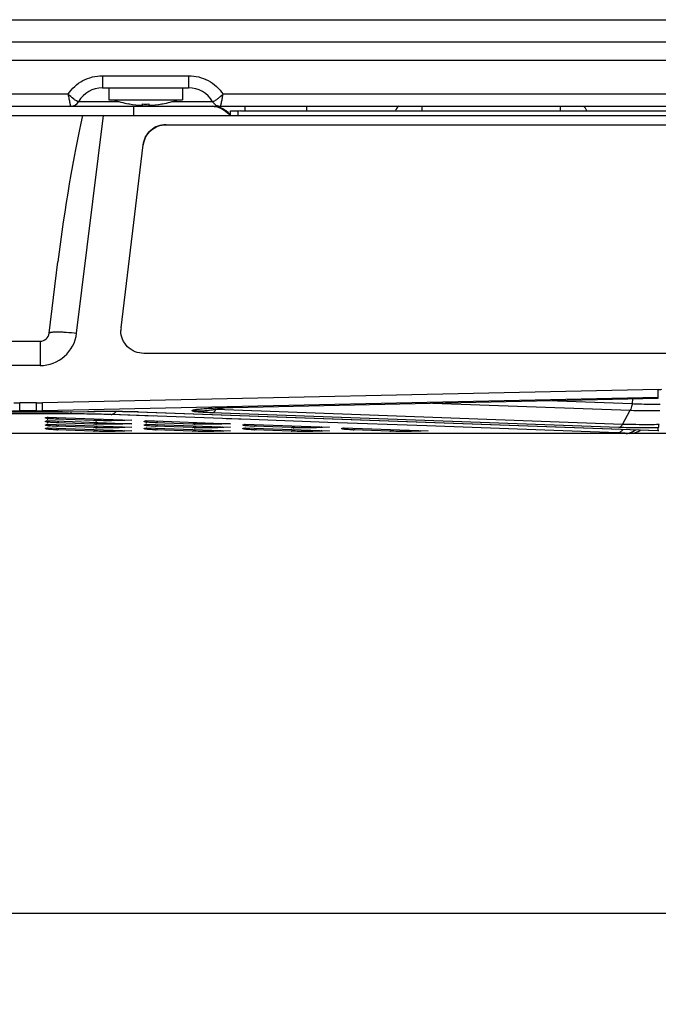
# Model space of a CAD drawing. Units: millimetres. Extents: x -219 to 2148, y 543 to 1285.
# Drawn here: x 369 to 438, y 1034 to 1141 of the extents above; entities that cross this region are included whole.
import ezdxf

# ---------------------------------------------------------------- set-up
doc = ezdxf.new("R2010")
doc.units = ezdxf.units.MM
doc.header["$LTSCALE"] = 30.734
doc.header["$PDMODE"] = 33
doc.header["$PDSIZE"] = 1
doc.layers.get('0').update_dxf_attribs({"linetype": 'CONTINUOUS'})
doc.layers.get('Defpoints').update_dxf_attribs({"linetype": 'CONTINUOUS'})
doc.layers.add('3_ALL_AXES', color=7, linetype='CONTINUOUS')
doc.layers.add('7_ALL_FEATURES', color=7, linetype='CONTINUOUS')
doc.styles.get("Standard").update_dxf_attribs({"font": 'txt', "width": 0.8})
doc.dimstyles.get("Standard").update_dxf_attribs({"dimscale": 5, "dimtxt": 3, "dimasz": 3, "dimexe": 0.8, "dimexo": 0.2, "dimtad": 1, "dimdsep": 46, "dimtxsty": 'Standard', "dimcen": 0.09, "dimclrd": 86, "dimclre": 86, "dimclrt": 186, "dimadec": 4, "dimazin": 2, "dimtp": 0.0001, "dimtm": 0.0001, "dimtfac": 1, "dimtofl": 0, "dimtmove": 0, "dimatfit": 3, "dimfxl": 1, "dimtolj": 1, "dimarcsym": 0})

# ---------------------------------------------------------------- blocks, each defined once
blk = doc.blocks.new('*D5')
at = {"color": 86, "lineweight": -2, "transparency": 16777216}
for p, q in [((-45.52, 1106.68), (-45.52, 1039.57)), ((510.13, 1106.68), (510.13, 1039.57)), ((-30.52, 1043.57), (234.65, 1043.57)), ((495.13, 1043.57), (300.9, 1043.57))]:
    blk.add_line(p, q, dxfattribs=at)
at = {"color": 86, "transparency": 16777216}
for points in [[(-30.52, 1046.07), (-30.52, 1041.07), (-45.52, 1043.57)], [(495.13, 1046.07), (495.13, 1041.07), (510.13, 1043.57)]]:
    blk.add_solid(points, dxfattribs=at)
at = {"layer": 'Defpoints', "color": 0, "transparency": 16777216}
for p in [(-45.52, 1107.68), (510.13, 1107.68), (510.13, 1043.57)]:
    blk.add_point(p, dxfattribs=at)
at = {"color": 186, "transparency": 16777216, "insert": (267.78, 1043.57), "char_height": 15, "attachment_point": 5}
blk.add_mtext('\\A1;555.65', dxfattribs=at)

msp = doc.modelspace()

# ---------------------------------------------------------------- linework, layer by layer
at = {"layer": '3_ALL_AXES', "color": 7, "linetype": 'Continuous'}
for p, q in [((378.309, 1133.179), (378.309, 1131.879)), ((386.309, 1133.179), (386.309, 1131.879)), ((378.309, 1131.879), (386.309, 1131.879)), ((380.545, 1131.428), (380.459, 1131.443)), ((384.072, 1131.428), (384.159, 1131.443)), ((412.309, 1131.179), (412.309, 1130.679)), ((427.309, 1131.179), (427.309, 1130.679)), ((-67.491, 1130.179), (532.109, 1130.179)), ((374.824, 1106.557), (377.725, 1130.179)), ((371.847, 1106.557), (372.796, 1114.292)), ((283.763, 1105.679), (370.854, 1105.679)), ((370.854, 1105.679), (370.854, 1103.044)), ((370.854, 1103.044), (283.763, 1103.044)), ((437.939, 1100.448), (371.104, 1098.998)), ((437.961, 1099.574), (371.125, 1098.124)), ((437.961, 1099.504), (437.961, 1099.574)), ((370.473, 1098.991), (368.644, 1098.991)), ((368.644, 1098.114), (368.644, 1098.991)), ((370.473, 1098.114), (370.473, 1098.991)), ((391.783, 1098.502), (437.961, 1099.504)), ((391.783, 1098.499), (437.961, 1099.5)), ((391.783, 1098.502), (391.783, 1098.499)), ((413.479, 1098.969), (434.919, 1098.194)), ((426.022, 1099.241), (435.124, 1098.912)), ((435.164, 1099.44), (435.124, 1098.912)), ((437.961, 1099.504), (437.961, 1099.5)), ((368.644, 1098.114), (365.815, 1098.012)), ((365.815, 1098.012), (373.302, 1098.012)), ((365.815, 1098.01), (373.302, 1098.01)), ((370.473, 1098.114), (368.644, 1098.114)), ((373.302, 1098.012), (370.473, 1098.114)), ((371.125, 1098.124), (373.957, 1098.021)), ((373.302, 1098.012), (373.302, 1098.01)), ((373.956, 1098.017), (375.988, 1098.061)), ((373.957, 1098.021), (373.956, 1098.017)), ((373.957, 1098.021), (375.989, 1098.064)), ((375.989, 1098.064), (375.988, 1098.061)), ((381.489, 1098.038), (381.431, 1098.034)), ((381.431, 1098.034), (437.903, 1095.992)), ((381.433, 1098.04), (381.489, 1098.038)), ((381.489, 1098.038), (437.961, 1095.996)), ((387.776, 1098.265), (387.777, 1098.265)), ((433.688, 1096.32), (389.542, 1097.916)), ((389.922, 1098.259), (391.022, 1098.48)), ((434.068, 1096.663), (389.922, 1098.259)), ((434.068, 1096.663), (434.919, 1098.194)), ((437.961, 1095.996), (437.903, 1095.992)), ((437.903, 1095.992), (438, 1095.989)), ((437.961, 1095.996), (437.961, 1096.275))]:
    msp.add_line(p, q, dxfattribs=at)
for points in [[(387.777, 1098.265), (387.851, 1098.279), (387.988, 1098.301), (388.172, 1098.325), (388.403, 1098.349), (388.68, 1098.374), (389.005, 1098.397), (389.38, 1098.419), (389.814, 1098.439), (390.296, 1098.458), (390.816, 1098.474), (391.359, 1098.489), (391.783, 1098.499)], [(373.302, 1098.01), (373.461, 1098.011), (373.783, 1098.014), (373.956, 1098.017)], [(375.988, 1098.061), (376.837, 1098.075), (377.845, 1098.085), (378.833, 1098.085), (379.787, 1098.075), (380.7, 1098.057), (381.431, 1098.034)]]:
    msp.add_lwpolyline(points, dxfattribs=at)
for centre, radius, start, end in [((410.377, 1130.379), 1, 126.55458, 162.53953), ((429.24, 1130.379), 1, 17.46047, 53.44542), ((370.854, 1107.044), 4, 270.00011, 352.99989), ((370.854, 1106.679), 1, 270, 353), ((437.747, 1109.317), 8.872, 271.24304, 273.83373), ((368.643, 1128.068), 29.077, 268.75914, 270.00194), ((370.474, 1128.068), 29.077, 269.99806, 271.24086), ((370.398, 1126.103), 27.989, 270.15295, 271.48788), ((373.224, 1126.697), 28.686, 270.15551, 271.46306)]:
    msp.add_arc(centre, radius, start, end, dxfattribs=at)
msp.add_ellipse((375.774, 1113.926), major_axis=(3.022, 24.614), ratio=0.1209743, start_param=0.8645217, end_param=1.5707963, dxfattribs=at)
for points, knots in [([(371.847, 1106.557), (371.85, 1106.587), (371.91, 1106.623), (371.992, 1106.648), (372.094, 1106.669), (372.22, 1106.685), (372.437, 1106.701), (372.761, 1106.707), (373.205, 1106.697), (373.902, 1106.656), (374.449, 1106.602), (374.824, 1106.557)], [0, 0, 0, 0, 0.0298635, 0.0557484, 0.0898433, 0.1321477, 0.1824266, 0.3052838, 0.454252, 0.6239563, 1, 1, 1, 1]), ([(437.961, 1099.574), (437.959, 1099.602), (437.957, 1099.695), (437.949, 1099.986), (437.944, 1100.249), (437.939, 1100.448)], [0, 0, 0, 0, 0.0985759, 0.316583, 1, 1, 1, 1]), ([(371.125, 1098.124), (371.124, 1098.152), (371.122, 1098.245), (371.114, 1098.536), (371.108, 1098.799), (371.104, 1098.998)], [0, 0, 0, 0, 0.0985759, 0.316583, 1, 1, 1, 1]), ([(387.872, 1098.296), (388.131, 1098.333), (388.72, 1098.387), (389.664, 1098.441), (390.708, 1098.477), (391.423, 1098.495), (391.783, 1098.502)], [0, 0, 0, 0, 0.2002838, 0.4524297, 0.7241441, 1, 1, 1, 1]), ([(435.124, 1098.912), (435.116, 1098.847), (435.077, 1098.601), (435.001, 1098.359), (434.919, 1098.194)], [0, 0, 0, 0, 0.2639176, 1, 1, 1, 1]), ([(435.124, 1098.912), (435.359, 1098.901), (436.371, 1098.86), (437.384, 1098.85), (438.162, 1098.856)], [0, 0, 0, 0, 0.2325533, 1, 1, 1, 1]), ([(375.989, 1098.064), (376.935, 1098.084), (378.75, 1098.101), (380.565, 1098.07), (381.433, 1098.04)], [0, 0, 0, 0, 0.5215202, 1, 1, 1, 1]), ([(389.542, 1097.916), (389.348, 1097.923), (389.06, 1097.934), (388.685, 1097.953), (388.422, 1097.968), (388.177, 1097.985), (387.956, 1098.004), (387.763, 1098.025), (387.604, 1098.049), (387.483, 1098.074), (387.408, 1098.098), (387.371, 1098.12), (387.356, 1098.136), (387.357, 1098.156), (387.372, 1098.172), (387.397, 1098.188), (387.432, 1098.204), (387.479, 1098.219), (387.563, 1098.242), (387.695, 1098.269), (387.808, 1098.287), (387.872, 1098.296)], [0, 0, 0, 0, 0.2112428, 0.3118288, 0.4075778, 0.4969191, 0.5779743, 0.6487278, 0.7072751, 0.7521388, 0.7824299, 0.7922379, 0.799092, 0.8047357, 0.811923, 0.8222437, 0.8362425, 0.8540852, 0.8757966, 0.9306272, 1, 1, 1, 1]), ([(389.922, 1098.259), (389.746, 1098.233), (389.398, 1098.184), (388.968, 1098.135), (388.637, 1098.108), (388.407, 1098.097), (388.196, 1098.093), (388.011, 1098.096), (387.856, 1098.105), (387.747, 1098.117), (387.678, 1098.13), (387.64, 1098.139), (387.611, 1098.149), (387.591, 1098.16), (387.578, 1098.172), (387.578, 1098.188), (387.59, 1098.201), (387.621, 1098.22), (387.685, 1098.242), (387.742, 1098.257), (387.776, 1098.265)], [0, 0, 0, 0, 0.2060292, 0.4058507, 0.5009616, 0.5905723, 0.672487, 0.7445356, 0.8048506, 0.8522193, 0.8708408, 0.8860376, 0.8978459, 0.9064152, 0.9122593, 0.9169405, 0.9229849, 0.931798, 0.9591824, 1, 1, 1, 1]), ([(389.542, 1097.916), (389.619, 1097.928), (389.78, 1098.022), (389.878, 1098.172), (389.922, 1098.259)], [0, 0, 0, 0, 0.4412584, 1, 1, 1, 1]), ([(434.919, 1098.194), (435.431, 1098.179), (436.498, 1098.159), (437.566, 1098.163), (438.122, 1098.169)], [0, 0, 0, 0, 0.479181, 1, 1, 1, 1]), ([(433.688, 1096.32), (433.765, 1096.331), (433.926, 1096.426), (434.024, 1096.576), (434.068, 1096.663)], [0, 0, 0, 0, 0.4412584, 1, 1, 1, 1]), ([(438.038, 1096.632), (437.689, 1096.627), (436.365, 1096.617), (435.041, 1096.631), (434.068, 1096.663)], [0, 0, 0, 0, 0.2641747, 1, 1, 1, 1]), ([(437.961, 1096.275), (437.972, 1096.283), (437.989, 1096.322), (438.008, 1096.395), (438.025, 1096.503), (438.034, 1096.586), (438.038, 1096.632)], [0, 0, 0, 0, 0.1170474, 0.3252717, 0.6228068, 1, 1, 1, 1]), ([(437.961, 1096.275), (437.218, 1096.266), (435.794, 1096.265), (434.369, 1096.295), (433.688, 1096.32)], [0, 0, 0, 0, 0.5213423, 1, 1, 1, 1])]:
    msp.add_open_spline(points, degree=3, knots=knots, dxfattribs=at)
at = {"layer": '7_ALL_FEATURES', "color": 7, "linetype": 'Continuous'}
for p, q in [((232.359, 1140.579), (532.259, 1140.579)), ((232.359, 1138.179), (532.259, 1138.179)), ((530.816, 1136.143), (233.801, 1136.143)), ((377.637, 1134.496), (386.98, 1134.496)), ((377.637, 1134.496), (377.637, 1133.179)), ((386.98, 1134.496), (386.98, 1133.179)), ((377.637, 1133.179), (386.98, 1133.179)), ((373.895, 1132.496), (319.222, 1132.496)), ((379.458, 1131.679), (375.039, 1131.679)), ((389.578, 1131.679), (385.16, 1131.679)), ((445.395, 1132.496), (390.722, 1132.496)), ((246.52, 1131.179), (379.833, 1131.179)), ((380.548, 1131.433), (380.545, 1131.428)), ((381.019, 1130.179), (381.019, 1131.187)), ((381.02, 1131.179), (518.098, 1131.179)), ((381.035, 1130.179), (381.035, 1131.179)), ((381.051, 1130.179), (381.051, 1131.179)), ((381.959, 1131.29), (381.959, 1131.433)), ((382.659, 1131.433), (382.659, 1131.29)), ((384.072, 1131.428), (384.069, 1131.433)), ((389.566, 1131.179), (389.765, 1131.168)), ((389.765, 1131.168), (390.069, 1131.113)), ((390.069, 1131.113), (390.37, 1131.015)), ((391.509, 1130.679), (392.309, 1130.679)), ((391.509, 1130.179), (391.509, 1130.679)), ((392.309, 1130.679), (392.309, 1130.179)), ((392.609, 1130.679), (496.209, 1130.679)), ((393.133, 1130.679), (393.133, 1131.179)), ((399.809, 1130.679), (399.809, 1131.179)), ((384.527, 1129.186), (470.091, 1129.186)), ((384.527, 1129.174), (470.091, 1129.174)), ((379.644, 1107.137), (382.044, 1126.988)), ((382.043, 1126.988), (382.044, 1127)), ((382.044, 1126.988), (382.044, 1127)), ((472.491, 1104.36), (382.127, 1104.36)), ((374.223, 1097.796), (359.572, 1097.796)), ((371.487, 1097.403), (371.636, 1097.451)), ((371.636, 1097.451), (380.821, 1097.118)), ((371.672, 1097.431), (371.723, 1097.448)), ((374.223, 1097.796), (374.223, 1098.023)), ((393.704, 1097.177), (378.569, 1097.725)), ((383.115, 1097.56), (378.569, 1097.725)), ((371.487, 1097.015), (371.636, 1097.063)), ((371.487, 1096.627), (371.636, 1096.675)), ((371.636, 1097.063), (380.821, 1096.731)), ((371.636, 1096.675), (380.821, 1096.343)), ((371.672, 1097.043), (371.723, 1097.06)), ((371.672, 1096.655), (371.723, 1096.672)), ((371.69, 1097.167), (371.743, 1097.416)), ((371.69, 1096.779), (371.743, 1097.028)), ((376.665, 1097.084), (372.682, 1097.228)), ((376.665, 1096.696), (372.682, 1096.84)), ((376.665, 1096.308), (372.682, 1096.452)), ((376.939, 1096.981), (377.042, 1097.255)), ((376.939, 1096.593), (377.042, 1096.867)), ((376.939, 1096.205), (377.042, 1096.479)), ((380.821, 1097.118), (380.068, 1097.092)), ((380.821, 1096.731), (380.068, 1096.704)), ((382.205, 1097.015), (382.354, 1097.063)), ((382.205, 1096.627), (382.354, 1096.675)), ((382.354, 1097.063), (391.539, 1096.731)), ((382.354, 1096.675), (391.539, 1096.343)), ((382.39, 1097.043), (382.441, 1097.06)), ((382.39, 1096.655), (382.441, 1096.672)), ((382.408, 1096.779), (382.461, 1097.028)), ((387.383, 1096.696), (383.4, 1096.84)), ((387.383, 1096.308), (383.4, 1096.452)), ((387.657, 1096.593), (387.76, 1096.867)), ((387.657, 1096.205), (387.76, 1096.479)), ((391.539, 1096.731), (390.786, 1096.704)), ((393.704, 1097.177), (391.039, 1097.273)), ((392.923, 1096.627), (393.072, 1096.675)), ((393.072, 1096.675), (402.257, 1096.343)), ((393.108, 1096.655), (393.159, 1096.672)), ((402.106, 1096.873), (393.704, 1097.177)), ((398.101, 1096.308), (394.118, 1096.452)), ((398.375, 1096.205), (398.478, 1096.479)), ((412.824, 1096.485), (402.106, 1096.873)), ((433.531, 1095.736), (412.824, 1096.485)), ((441.704, 1095.679), (301.023, 1095.679)), ((434.463, 1095.682), (301.09, 1095.682)), ((371.487, 1096.239), (371.636, 1096.287)), ((371.636, 1096.287), (380.821, 1095.955)), ((371.672, 1096.267), (371.723, 1096.284)), ((376.665, 1095.92), (372.682, 1096.065)), ((380.821, 1096.343), (380.068, 1096.316)), ((380.821, 1095.955), (380.068, 1095.929)), ((382.205, 1096.239), (382.354, 1096.287)), ((382.354, 1096.287), (391.539, 1095.955)), ((382.39, 1096.267), (382.441, 1096.284)), ((387.383, 1095.92), (383.4, 1096.065)), ((391.539, 1096.343), (390.786, 1096.316)), ((391.539, 1095.955), (390.786, 1095.929)), ((392.923, 1096.239), (393.072, 1096.287)), ((393.072, 1096.287), (402.257, 1095.955)), ((393.108, 1096.267), (393.159, 1096.284)), ((398.101, 1095.92), (394.118, 1096.065)), ((402.257, 1096.343), (401.504, 1096.316)), ((402.257, 1095.955), (401.504, 1095.929)), ((403.641, 1096.239), (403.79, 1096.287)), ((403.79, 1096.287), (412.975, 1095.955)), ((403.826, 1096.267), (403.878, 1096.284)), ((408.819, 1095.92), (404.836, 1096.065)), ((412.975, 1095.955), (412.222, 1095.929)), ((434.463, 1095.679), (434.463, 1095.682))]:
    msp.add_line(p, q, dxfattribs=at)
msp.add_lwpolyline([(390.37, 1131.015), (390.669, 1130.873), (390.962, 1130.684), (391.248, 1130.442), (391.486, 1130.179)], dxfattribs=at)
for centre, radius, start, end in [((377.637, 1130.179), 3, 90, 150), ((386.98, 1130.179), 3, 30, 90), ((374.173, 1132.179), 1, 270, 330), ((374.167, 1132.18), 1.003, 317.81371, 329.69729), ((382.309, 1141.787), 10.508, 250.54484, 259.86019), ((382.309, 1141.787), 10.508, 280.13981, 289.45516), ((390.444, 1132.179), 1, 210, 270), ((390.451, 1132.18), 1.003, 210.30295, 222.18644), ((374.171, 1132.177), 0.998, 270.0184, 281.22623), ((374.172, 1132.171), 0.993, 281.23553, 284.15524), ((374.171, 1132.176), 0.997, 284.16104, 292.63736), ((374.172, 1132.173), 0.994, 292.64379, 295.7575), ((374.17, 1132.178), 1, 295.76362, 304.3945), ((374.172, 1132.174), 0.995, 304.40025, 306.94455), ((374.169, 1132.178), 1, 306.95502, 317.15116), ((374.173, 1132.175), 0.995, 317.16131, 317.79917), ((382.309, 1141.787), 10.503, 260.34844, 268.09024), ((382.309, 1142.806), 11.379, 268.23732, 271.76268), ((382.309, 1032.37), 98.824, 89.79723, 90.20277), ((382.309, 1141.787), 10.503, 271.90976, 279.65156), ((389.566, 1128.743), 2.435, 80.04835, 89.9821), ((390.445, 1132.175), 0.995, 222.20098, 222.84027), ((390.448, 1132.178), 1, 222.85042, 233.04461), ((390.445, 1132.174), 0.995, 233.05508, 235.60054), ((390.447, 1132.178), 1, 235.60629, 244.23601), ((389.557, 1128.705), 2.475, 70.18783, 80.01739), ((390.445, 1132.173), 0.994, 244.24213, 247.35662), ((390.446, 1132.176), 0.997, 247.36305, 255.8386), ((390.445, 1132.171), 0.993, 255.8444, 258.76464), ((390.446, 1132.177), 0.998, 258.77394, 269.9816), ((392.609, 1129.579), 1.1, 90, 105.90287), ((384.468, 1126.695), 2.441, 172.83057, 173.10631), ((382.09, 1106.842), 2.464, 173.1169, 179.72638), ((382.101, 1106.842), 2.475, 179.72132, 180.00258), ((371.492, 1097.988), 0.585, 269.49897, 284.99409), ((371.493, 1097.984), 0.582, 285.03738, 287.92232), ((371.492, 1097.6), 0.585, 269.49897, 284.99409), ((371.492, 1097.212), 0.585, 269.49897, 284.99409), ((371.493, 1097.596), 0.582, 285.03738, 287.92232), ((371.493, 1097.209), 0.582, 285.03738, 287.92232), ((382.21, 1097.6), 0.585, 269.49897, 284.99409), ((382.21, 1097.212), 0.585, 269.49897, 284.99409), ((382.211, 1097.596), 0.582, 285.03738, 287.92232), ((382.211, 1097.209), 0.582, 285.03738, 287.92232), ((392.928, 1097.212), 0.585, 269.49897, 284.99409), ((392.929, 1097.209), 0.582, 285.03738, 287.92232), ((371.492, 1096.824), 0.585, 269.49897, 284.99409), ((371.493, 1096.821), 0.582, 285.03738, 287.92232), ((382.21, 1096.824), 0.585, 269.49897, 284.99409), ((382.211, 1096.821), 0.582, 285.03738, 287.92232), ((392.928, 1096.824), 0.585, 269.49897, 284.99409), ((392.929, 1096.821), 0.582, 285.03738, 287.92232), ((403.646, 1096.824), 0.585, 269.49897, 284.99409), ((403.647, 1096.821), 0.582, 285.03738, 287.92232), ((434.413, 1097.206), 1.525, 271.86438, 283.00081), ((434.877, 1097.679), 2, 270, 305.78692)]:
    msp.add_arc(centre, radius, start, end, dxfattribs=at)
for points, knots in [([(373.895, 1132.496), (374.099, 1132.801), (374.583, 1133.363), (375.492, 1134.003), (376.53, 1134.405), (377.269, 1134.496), (377.637, 1134.496)], [0, 0, 0, 0, 0.2494228, 0.499292, 0.7495337, 1, 1, 1, 1]), ([(386.98, 1134.496), (387.348, 1134.496), (388.087, 1134.405), (389.125, 1134.003), (390.034, 1133.363), (390.518, 1132.801), (390.722, 1132.496)], [0, 0, 0, 0, 0.2504578, 0.5007036, 0.7505745, 1, 1, 1, 1]), ([(374.919, 1131.704), (374.855, 1131.735), (374.707, 1131.826), (374.357, 1132.079), (374.083, 1132.317), (373.895, 1132.496)], [0, 0, 0, 0, 0.1646053, 0.3986296, 1, 1, 1, 1]), ([(373.895, 1132.496), (373.911, 1132.408), (373.942, 1132.237), (373.989, 1131.991), (374.034, 1131.766), (374.069, 1131.596), (374.094, 1131.476), (374.111, 1131.401), (374.126, 1131.335), (374.139, 1131.281), (374.151, 1131.239), (374.159, 1131.206), (374.166, 1131.191), (374.169, 1131.179), (374.172, 1131.179)], [0, 0, 0, 0, 0.1988189, 0.3870831, 0.5588772, 0.7086348, 0.7736608, 0.8313507, 0.8812002, 0.9227606, 0.9556461, 0.9795647, 0.9943189, 1, 1, 1, 1]), ([(374.991, 1131.676), (374.986, 1131.677), (374.961, 1131.685), (374.937, 1131.695), (374.919, 1131.704)], [0, 0, 0, 0, 0.2049391, 1, 1, 1, 1]), ([(375.033, 1131.673), (375.03, 1131.672), (375.016, 1131.669), (375.002, 1131.673), (374.991, 1131.676)], [0, 0, 0, 0, 0.1785465, 1, 1, 1, 1]), ([(389.688, 1131.7), (389.667, 1131.69), (389.635, 1131.677), (389.596, 1131.668), (389.584, 1131.673)], [0, 0, 0, 0, 0.6519659, 1, 1, 1, 1]), ([(390.722, 1132.496), (390.622, 1132.4), (390.425, 1132.223), (390.141, 1131.992), (389.9, 1131.819), (389.752, 1131.729), (389.688, 1131.7)], [0, 0, 0, 0, 0.3184962, 0.6054557, 0.838747, 1, 1, 1, 1]), ([(390.445, 1131.179), (390.448, 1131.179), (390.451, 1131.191), (390.458, 1131.206), (390.467, 1131.239), (390.478, 1131.281), (390.491, 1131.335), (390.506, 1131.401), (390.523, 1131.476), (390.548, 1131.596), (390.583, 1131.766), (390.628, 1131.99), (390.675, 1132.237), (390.706, 1132.408), (390.722, 1132.496)], [0, 0, 0, 0, 0.0056798, 0.0204293, 0.0443396, 0.077221, 0.1187755, 0.1686227, 0.2263099, 0.2913341, 0.4410889, 0.612881, 0.8011629, 1, 1, 1, 1]), ([(379.833, 1131.179), (380.009, 1131.179), (380.718, 1131.182), (381.426, 1131.191), (381.959, 1131.193)], [0, 0, 0, 0, 0.2484625, 1, 1, 1, 1]), ([(382.658, 1131.193), (382.836, 1131.193), (383.545, 1131.188), (384.253, 1131.179), (384.784, 1131.179)], [0, 0, 0, 0, 0.2511746, 1, 1, 1, 1]), ([(391.512, 1130.256), (391.361, 1130.431), (391.019, 1130.742), (390.609, 1130.957), (390.396, 1131.033)], [0, 0, 0, 0, 0.5061152, 1, 1, 1, 1]), ([(384.527, 1129.186), (384.226, 1129.186), (383.62, 1129.076), (382.832, 1128.603), (382.263, 1127.883), (382.08, 1127.297), (382.044, 1127)], [0, 0, 0, 0, 0.2508114, 0.5011516, 0.7508331, 1, 1, 1, 1]), ([(382.046, 1127), (382.083, 1127.295), (382.268, 1127.878), (382.836, 1128.594), (383.622, 1129.065), (384.227, 1129.174), (384.527, 1129.174)], [0, 0, 0, 0, 0.2491736, 0.4988556, 0.7491932, 1, 1, 1, 1]), ([(382.127, 1104.36), (381.801, 1104.36), (381.145, 1104.489), (380.314, 1105.041), (379.757, 1105.865), (379.627, 1106.519), (379.627, 1106.842)], [0, 0, 0, 0, 0.2508617, 0.5011947, 0.7508258, 1, 1, 1, 1]), ([(378.569, 1097.725), (377.877, 1097.75), (376.428, 1097.785), (374.979, 1097.796), (374.223, 1097.796)], [0, 0, 0, 0, 0.4778963, 1, 1, 1, 1]), ([(378.569, 1097.725), (378.675, 1097.734), (378.903, 1097.817), (379.075, 1097.981), (379.154, 1098.077)], [0, 0, 0, 0, 0.4609344, 1, 1, 1, 1]), ([(372.682, 1097.228), (372.564, 1097.232), (372.347, 1097.242), (372.05, 1097.259), (371.839, 1097.277), (371.699, 1097.293), (371.618, 1097.304), (371.552, 1097.316), (371.501, 1097.327), (371.464, 1097.339), (371.441, 1097.35), (371.428, 1097.365), (371.438, 1097.382), (371.459, 1097.392), (371.476, 1097.399), (371.487, 1097.403)], [0, 0, 0, 0, 0.2633704, 0.4871535, 0.6669157, 0.739663, 0.8009661, 0.8509853, 0.8899925, 0.9184234, 0.937044, 0.9479173, 0.9580665, 0.974838, 1, 1, 1, 1]), ([(372.682, 1096.84), (372.564, 1096.845), (372.347, 1096.854), (372.05, 1096.872), (371.839, 1096.889), (371.699, 1096.905), (371.618, 1096.916), (371.552, 1096.928), (371.501, 1096.939), (371.464, 1096.951), (371.441, 1096.962), (371.428, 1096.977), (371.438, 1096.994), (371.459, 1097.004), (371.476, 1097.011), (371.487, 1097.015)], [0, 0, 0, 0, 0.2633704, 0.4871535, 0.6669157, 0.739663, 0.8009661, 0.8509853, 0.8899925, 0.9184234, 0.937044, 0.9479173, 0.9580665, 0.974838, 1, 1, 1, 1]), ([(372.682, 1096.452), (372.564, 1096.457), (372.347, 1096.466), (372.05, 1096.484), (371.839, 1096.501), (371.699, 1096.517), (371.618, 1096.528), (371.552, 1096.54), (371.501, 1096.551), (371.464, 1096.564), (371.441, 1096.574), (371.428, 1096.59), (371.438, 1096.606), (371.459, 1096.617), (371.476, 1096.623), (371.487, 1096.627)], [0, 0, 0, 0, 0.2633704, 0.4871535, 0.6669157, 0.739663, 0.8009661, 0.8509853, 0.8899925, 0.9184234, 0.937044, 0.9479173, 0.9580665, 0.974838, 1, 1, 1, 1]), ([(371.812, 1096.456), (371.858, 1096.493), (371.915, 1096.547), (371.968, 1096.606), (371.981, 1096.621)], [0, 0, 0, 0, 0.7475558, 1, 1, 1, 1]), ([(372.682, 1097.228), (372.725, 1097.232), (372.819, 1097.277), (372.879, 1097.357), (372.906, 1097.404)], [0, 0, 0, 0, 0.4447931, 1, 1, 1, 1]), ([(372.682, 1096.84), (372.725, 1096.844), (372.819, 1096.889), (372.879, 1096.969), (372.906, 1097.016)], [0, 0, 0, 0, 0.4447931, 1, 1, 1, 1]), ([(372.682, 1096.452), (372.725, 1096.456), (372.819, 1096.501), (372.879, 1096.582), (372.906, 1096.629)], [0, 0, 0, 0, 0.4447931, 1, 1, 1, 1]), ([(376.665, 1097.084), (376.708, 1097.088), (376.802, 1097.133), (376.862, 1097.213), (376.889, 1097.26)], [0, 0, 0, 0, 0.4447931, 1, 1, 1, 1]), ([(380.068, 1097.092), (379.506, 1097.072), (378.372, 1097.053), (377.237, 1097.063), (376.665, 1097.084)], [0, 0, 0, 0, 0.4955892, 1, 1, 1, 1]), ([(376.665, 1096.696), (376.708, 1096.7), (376.802, 1096.745), (376.862, 1096.825), (376.889, 1096.872)], [0, 0, 0, 0, 0.4447931, 1, 1, 1, 1]), ([(380.068, 1096.704), (379.506, 1096.685), (378.372, 1096.665), (377.237, 1096.675), (376.665, 1096.696)], [0, 0, 0, 0, 0.4955892, 1, 1, 1, 1]), ([(376.665, 1096.308), (376.708, 1096.312), (376.802, 1096.357), (376.862, 1096.437), (376.889, 1096.484)], [0, 0, 0, 0, 0.4447931, 1, 1, 1, 1]), ([(380.068, 1097.092), (380.058, 1097.093), (380.013, 1097.101), (379.972, 1097.125), (379.945, 1097.148)], [0, 0, 0, 0, 0.2344704, 1, 1, 1, 1]), ([(380.068, 1096.704), (380.058, 1096.705), (380.013, 1096.713), (379.972, 1096.737), (379.945, 1096.76)], [0, 0, 0, 0, 0.2344704, 1, 1, 1, 1]), ([(380.068, 1096.316), (380.058, 1096.317), (380.013, 1096.325), (379.972, 1096.35), (379.945, 1096.372)], [0, 0, 0, 0, 0.2344704, 1, 1, 1, 1]), ([(383.4, 1096.84), (383.283, 1096.845), (383.065, 1096.854), (382.768, 1096.872), (382.557, 1096.889), (382.417, 1096.905), (382.336, 1096.916), (382.27, 1096.928), (382.219, 1096.939), (382.182, 1096.951), (382.159, 1096.962), (382.146, 1096.977), (382.156, 1096.994), (382.177, 1097.004), (382.194, 1097.011), (382.205, 1097.015)], [0, 0, 0, 0, 0.2633704, 0.4871535, 0.6669157, 0.739663, 0.8009661, 0.8509853, 0.8899925, 0.9184234, 0.937044, 0.9479173, 0.9580665, 0.974838, 1, 1, 1, 1]), ([(383.4, 1096.452), (383.283, 1096.457), (383.065, 1096.466), (382.768, 1096.484), (382.557, 1096.501), (382.417, 1096.517), (382.336, 1096.528), (382.27, 1096.54), (382.219, 1096.551), (382.182, 1096.564), (382.159, 1096.574), (382.146, 1096.59), (382.156, 1096.606), (382.177, 1096.617), (382.194, 1096.623), (382.205, 1096.627)], [0, 0, 0, 0, 0.2633704, 0.4871535, 0.6669157, 0.739663, 0.8009661, 0.8509853, 0.8899925, 0.9184234, 0.937044, 0.9479173, 0.9580665, 0.974838, 1, 1, 1, 1]), ([(383.4, 1096.84), (383.443, 1096.844), (383.537, 1096.889), (383.597, 1096.969), (383.624, 1097.016)], [0, 0, 0, 0, 0.4447931, 1, 1, 1, 1]), ([(383.4, 1096.452), (383.443, 1096.456), (383.537, 1096.501), (383.597, 1096.582), (383.624, 1096.629)], [0, 0, 0, 0, 0.4447931, 1, 1, 1, 1]), ([(387.383, 1096.696), (387.426, 1096.7), (387.52, 1096.745), (387.58, 1096.825), (387.607, 1096.872)], [0, 0, 0, 0, 0.4447931, 1, 1, 1, 1]), ([(390.786, 1096.704), (390.224, 1096.685), (389.09, 1096.665), (387.955, 1096.675), (387.383, 1096.696)], [0, 0, 0, 0, 0.4955892, 1, 1, 1, 1]), ([(387.383, 1096.308), (387.426, 1096.312), (387.52, 1096.357), (387.58, 1096.437), (387.607, 1096.484)], [0, 0, 0, 0, 0.4447931, 1, 1, 1, 1]), ([(390.786, 1096.704), (390.776, 1096.705), (390.731, 1096.713), (390.69, 1096.737), (390.663, 1096.76)], [0, 0, 0, 0, 0.2344704, 1, 1, 1, 1]), ([(390.786, 1096.316), (390.776, 1096.317), (390.731, 1096.325), (390.69, 1096.35), (390.663, 1096.372)], [0, 0, 0, 0, 0.2344704, 1, 1, 1, 1]), ([(394.118, 1096.452), (394.001, 1096.457), (393.783, 1096.466), (393.486, 1096.484), (393.275, 1096.501), (393.136, 1096.517), (393.054, 1096.528), (392.988, 1096.54), (392.937, 1096.551), (392.9, 1096.564), (392.877, 1096.574), (392.864, 1096.59), (392.874, 1096.606), (392.895, 1096.617), (392.912, 1096.623), (392.923, 1096.627)], [0, 0, 0, 0, 0.2633704, 0.4871535, 0.6669157, 0.739663, 0.8009661, 0.8509853, 0.8899925, 0.9184234, 0.937044, 0.9479173, 0.9580665, 0.974838, 1, 1, 1, 1]), ([(394.118, 1096.452), (394.161, 1096.456), (394.255, 1096.501), (394.315, 1096.582), (394.342, 1096.629)], [0, 0, 0, 0, 0.4447931, 1, 1, 1, 1]), ([(398.101, 1096.308), (398.144, 1096.312), (398.238, 1096.357), (398.298, 1096.437), (398.325, 1096.484)], [0, 0, 0, 0, 0.4447931, 1, 1, 1, 1]), ([(401.504, 1096.316), (401.494, 1096.317), (401.449, 1096.325), (401.408, 1096.35), (401.381, 1096.372)], [0, 0, 0, 0, 0.2344704, 1, 1, 1, 1]), ([(372.682, 1096.065), (372.564, 1096.069), (372.347, 1096.078), (372.05, 1096.096), (371.839, 1096.114), (371.699, 1096.129), (371.618, 1096.141), (371.552, 1096.152), (371.501, 1096.164), (371.464, 1096.176), (371.441, 1096.186), (371.428, 1096.202), (371.438, 1096.218), (371.459, 1096.229), (371.476, 1096.236), (371.487, 1096.239)], [0, 0, 0, 0, 0.2633704, 0.4871535, 0.6669157, 0.739663, 0.8009661, 0.8509853, 0.8899925, 0.9184234, 0.937044, 0.9479173, 0.9580665, 0.974838, 1, 1, 1, 1]), ([(372.682, 1096.065), (372.725, 1096.068), (372.819, 1096.113), (372.879, 1096.194), (372.906, 1096.241)], [0, 0, 0, 0, 0.4447931, 1, 1, 1, 1]), ([(380.068, 1096.316), (379.506, 1096.297), (378.372, 1096.277), (377.237, 1096.288), (376.665, 1096.308)], [0, 0, 0, 0, 0.4955892, 1, 1, 1, 1]), ([(376.665, 1095.92), (376.708, 1095.924), (376.802, 1095.969), (376.862, 1096.05), (376.889, 1096.097)], [0, 0, 0, 0, 0.4447931, 1, 1, 1, 1]), ([(380.068, 1095.929), (379.506, 1095.909), (378.372, 1095.889), (377.237, 1095.9), (376.665, 1095.92)], [0, 0, 0, 0, 0.4955892, 1, 1, 1, 1]), ([(380.068, 1095.929), (380.058, 1095.929), (380.013, 1095.937), (379.972, 1095.962), (379.945, 1095.984)], [0, 0, 0, 0, 0.2344704, 1, 1, 1, 1]), ([(383.4, 1096.065), (383.283, 1096.069), (383.065, 1096.078), (382.768, 1096.096), (382.557, 1096.114), (382.417, 1096.129), (382.336, 1096.141), (382.27, 1096.152), (382.219, 1096.164), (382.182, 1096.176), (382.159, 1096.186), (382.146, 1096.202), (382.156, 1096.218), (382.177, 1096.229), (382.194, 1096.236), (382.205, 1096.239)], [0, 0, 0, 0, 0.2633704, 0.4871535, 0.6669157, 0.739663, 0.8009661, 0.8509853, 0.8899925, 0.9184234, 0.937044, 0.9479173, 0.9580665, 0.974838, 1, 1, 1, 1]), ([(383.4, 1096.065), (383.443, 1096.068), (383.537, 1096.113), (383.597, 1096.194), (383.624, 1096.241)], [0, 0, 0, 0, 0.4447931, 1, 1, 1, 1]), ([(390.786, 1096.316), (390.224, 1096.297), (389.09, 1096.277), (387.955, 1096.288), (387.383, 1096.308)], [0, 0, 0, 0, 0.4955892, 1, 1, 1, 1]), ([(387.383, 1095.92), (387.426, 1095.924), (387.52, 1095.969), (387.58, 1096.05), (387.607, 1096.097)], [0, 0, 0, 0, 0.4447931, 1, 1, 1, 1]), ([(390.786, 1095.929), (390.224, 1095.909), (389.09, 1095.889), (387.955, 1095.9), (387.383, 1095.92)], [0, 0, 0, 0, 0.4955892, 1, 1, 1, 1]), ([(390.786, 1095.929), (390.776, 1095.929), (390.731, 1095.937), (390.69, 1095.962), (390.663, 1095.984)], [0, 0, 0, 0, 0.2344704, 1, 1, 1, 1]), ([(394.118, 1096.065), (394.001, 1096.069), (393.783, 1096.078), (393.486, 1096.096), (393.275, 1096.114), (393.136, 1096.129), (393.054, 1096.141), (392.988, 1096.152), (392.937, 1096.164), (392.9, 1096.176), (392.877, 1096.186), (392.864, 1096.202), (392.874, 1096.218), (392.895, 1096.229), (392.912, 1096.236), (392.923, 1096.239)], [0, 0, 0, 0, 0.2633704, 0.4871535, 0.6669157, 0.739663, 0.8009661, 0.8509853, 0.8899925, 0.9184234, 0.937044, 0.9479173, 0.9580665, 0.974838, 1, 1, 1, 1]), ([(394.118, 1096.065), (394.161, 1096.068), (394.255, 1096.113), (394.315, 1096.194), (394.342, 1096.241)], [0, 0, 0, 0, 0.4447931, 1, 1, 1, 1]), ([(401.504, 1096.316), (400.942, 1096.297), (399.808, 1096.277), (398.673, 1096.288), (398.101, 1096.308)], [0, 0, 0, 0, 0.4955892, 1, 1, 1, 1]), ([(398.101, 1095.92), (398.144, 1095.924), (398.238, 1095.969), (398.298, 1096.05), (398.325, 1096.097)], [0, 0, 0, 0, 0.4447931, 1, 1, 1, 1]), ([(401.504, 1095.929), (400.942, 1095.909), (399.808, 1095.889), (398.673, 1095.9), (398.101, 1095.92)], [0, 0, 0, 0, 0.4955892, 1, 1, 1, 1]), ([(401.504, 1095.929), (401.494, 1095.929), (401.449, 1095.937), (401.408, 1095.962), (401.381, 1095.984)], [0, 0, 0, 0, 0.2344704, 1, 1, 1, 1]), ([(404.836, 1096.065), (404.719, 1096.069), (404.501, 1096.078), (404.204, 1096.096), (403.993, 1096.114), (403.854, 1096.129), (403.772, 1096.141), (403.706, 1096.152), (403.655, 1096.164), (403.618, 1096.176), (403.595, 1096.186), (403.582, 1096.202), (403.592, 1096.218), (403.613, 1096.229), (403.63, 1096.236), (403.641, 1096.239)], [0, 0, 0, 0, 0.2633704, 0.4871535, 0.6669157, 0.739663, 0.8009661, 0.8509853, 0.8899925, 0.9184234, 0.937044, 0.9479173, 0.9580665, 0.974838, 1, 1, 1, 1]), ([(404.836, 1096.065), (404.879, 1096.068), (404.973, 1096.113), (405.033, 1096.194), (405.06, 1096.241)], [0, 0, 0, 0, 0.4447931, 1, 1, 1, 1]), ([(408.819, 1095.92), (408.862, 1095.924), (408.956, 1095.969), (409.016, 1096.05), (409.043, 1096.097)], [0, 0, 0, 0, 0.4447931, 1, 1, 1, 1]), ([(412.222, 1095.929), (411.66, 1095.909), (410.526, 1095.889), (409.391, 1095.9), (408.819, 1095.92)], [0, 0, 0, 0, 0.4955892, 1, 1, 1, 1]), ([(412.222, 1095.929), (412.212, 1095.929), (412.167, 1095.937), (412.126, 1095.962), (412.099, 1095.984)], [0, 0, 0, 0, 0.2344704, 1, 1, 1, 1]), ([(433.531, 1095.736), (433.644, 1095.745), (433.885, 1095.838), (434.062, 1096.017), (434.144, 1096.123)], [0, 0, 0, 0, 0.4582079, 1, 1, 1, 1]), ([(434.463, 1095.682), (434.327, 1095.694), (434.016, 1095.716), (433.705, 1095.729), (433.531, 1095.736)], [0, 0, 0, 0, 0.4391996, 1, 1, 1, 1]), ([(434.463, 1095.679), (434.647, 1095.679), (435.025, 1095.751), (435.35, 1095.952), (435.493, 1096.077)], [0, 0, 0, 0, 0.4920231, 1, 1, 1, 1]), ([(434.757, 1095.72), (434.883, 1095.749), (435.133, 1095.841), (435.354, 1095.989), (435.456, 1096.075)], [0, 0, 0, 0, 0.4927278, 1, 1, 1, 1])]:
    msp.add_open_spline(points, degree=3, knots=knots, dxfattribs=at)
for points in [[(375.039, 1131.679), (375.038, 1131.676), (375.035, 1131.675), (375.033, 1131.673)], [(389.584, 1131.673), (389.582, 1131.675), (389.58, 1131.676), (389.578, 1131.679)]]:
    msp.add_open_spline(points, degree=3, dxfattribs=at)

# ---------------------------------------------------------------- dimensions: what is measured, and where the dimension line sits
dim = msp.add_linear_dim(base=(510.133, 1043.565), p1=(-45.515, 1107.679), p2=(510.133, 1107.679), dimstyle='Standard', override={"dimtad": 0, "dimtih": 1, "dimtoh": 1, "dimzin": 0, "dimcen": 5.0292, "dimadec": 0, "dimazin": 0, "dimtzin": 0})
dim.commit()
dim.dimension.update_dxf_attribs({"geometry": '*D5', "text_midpoint": (267.777, 1043.565), "dimtype": 160})

doc.saveas('drawing.dxf')
